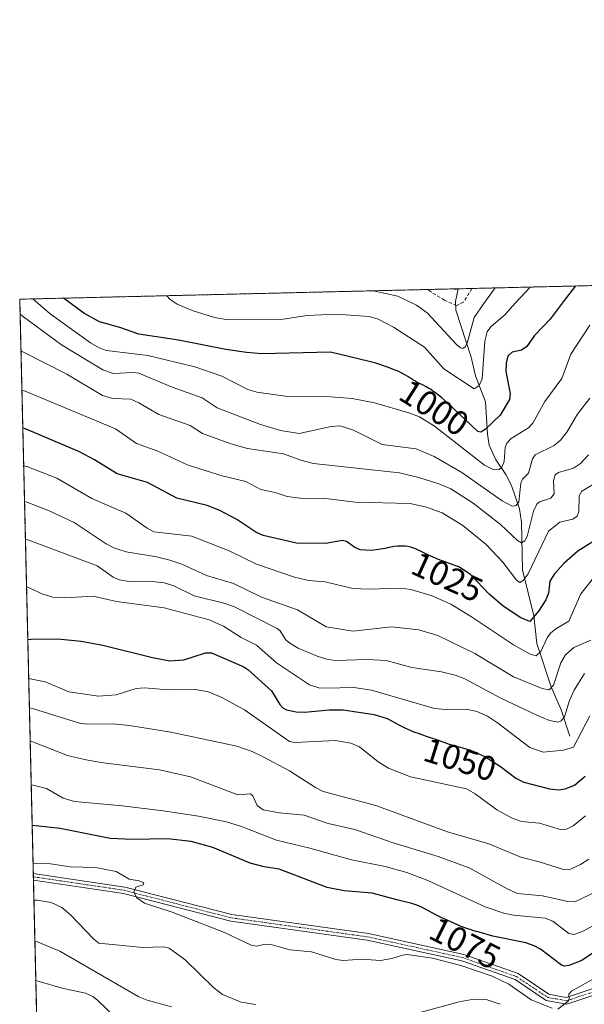
# Model space of a CAD drawing. Units: metres. Extents: x 661538 to 664994, y 4751152 to 4753546.
# Drawn here: x 661538 to 661701, y 4753261 to 4753546 of the extents above; entities that cross this region are included whole.
import ezdxf
from ezdxf.enums import TextEntityAlignment as Align

# ---------------------------------------------------------------- set-up
doc = ezdxf.new("R2010")
doc.units = ezdxf.units.M
doc.header["$MEASUREMENT"] = 0
for name, pattern in [('TRAZO_Y_PUNTO', [1, 0.5, -0.25, 0, -0.25]), ('TRAZOS', [0.75, 0.5, -0.25]), ('TRAZOSX2', [1.5, 1, -0.5])]:
    doc.linetypes.add(name, pattern=pattern)
for name, color, linetype, lineweight in [('Arbolado forestal', 92, 'TRAZOS', 0), ('Arbolado forestal CxS', 92, 'Continuous', 0), ('Camino', 19, 'Continuous', 0), ('Camino Cxs', 19, 'Continuous', 0), ('Camino eje', 39, 'TRAZO_Y_PUNTO', 13), ('Comarca CxS', 133, 'Continuous', 0), ('Comunidad Autónoma CxS', 142, 'Continuous', 0), ('Corriente natural lineal', 142, 'Continuous', 13), ('Curva de nivel maestra', 36, 'Continuous', 30), ('Curva de nivel normal', 36, 'Continuous', 0), ('Municipio CxS', 142, 'Continuous', 0), ('Provincia CxS', 1, 'Continuous', 0), ('Rótulo de curva de nivel directora', 19, 'Continuous', 0), ('Senda', 19, 'TRAZOSX2', 0)]:
    doc.layers.add(name, color=color, linetype=linetype, lineweight=lineweight)
doc.styles.add('Arial', font='txt', dxfattribs={"height": 0.2})

# ---------------------------------------------------------------- blocks, each defined once
blk = doc.blocks.new('*U150')
at = {"layer": 'Arbolado forestal CxS', "color": 92, "linetype": 'Continuous', "lineweight": 0}
blk.add_polyline3d([(661545.59, 4753134.18, 1153.73), (661537.78, 4753465.48, 1006.75), (661839.9, 4753472.67, 1059.11), (661844.87, 4753466.04, 1062.34), (661869.27, 4753444.89, 1073.64), (661892.04, 4753415.61, 1084.54), (661887.16, 4753386.33, 1096.4), (661874.15, 4753357.05, 1106.81), (661869.27, 4753329.4, 1113.66), (661867.64, 4753301.74, 1120.94), (661867.64, 4753301.74, 1120.94), (661875.01, 4753284.74, 1123.78), (661858.26, 4753276.37, 1126.42), (661828.26, 4753292.08, 1106.55), (661808.27, 4753300.65, 1095.5), (661769.7, 4753287.8, 1088.53), (661763.99, 4753266.37, 1094.64), (661781.13, 4753252.09, 1104.75)], dxfattribs=at)
blk = doc.blocks.new('*U158')
at = {"layer": 'Curva de nivel normal', "color": 36, "linetype": 'Continuous', "lineweight": 0}
blk.add_polyline3d([(661704.81, 4753412.54, 1020), (661700.43, 4753409.95, 1020), (661699.66, 4753408.56, 1020), (661699.56, 4753403.99, 1020), (661699.09, 4753402.67, 1020), (661697.88, 4753401.84, 1020), (661694.09, 4753400.9, 1020), (661690.79, 4753398.37, 1020), (661684.95, 4753386.03, 1020), (661683.51, 4753384.04, 1020), (661682.47, 4753383.49, 1020), (661681.54, 4753384.11, 1020), (661677.61, 4753389.4, 1020), (661672.8, 4753394.45, 1020), (661665.98, 4753399.98, 1020), (661660.03, 4753403.6, 1020), (661655.45, 4753405.32, 1020), (661650.81, 4753406.39, 1020), (661634.86, 4753406.77, 1020), (661625.58, 4753407.85, 1020), (661619.69, 4753407.83, 1020), (661615.17, 4753408.34, 1020), (661611.72, 4753409.54, 1020), (661607.51, 4753410.35, 1020), (661603.17, 4753412.76, 1020), (661596.36, 4753414.34, 1020), (661586.52, 4753417.48, 1020), (661577.78, 4753421.48, 1020), (661571.6, 4753423.72, 1020), (661565.53, 4753427.94, 1020), (661539.36, 4753438.82, 1020), (661538.4, 4753439.19, 1020)], dxfattribs=at)
blk = doc.blocks.new('*U162')
at = {"layer": 'Curva de nivel normal', "color": 36, "linetype": 'Continuous', "lineweight": 0}
blk.add_polyline3d([(661537.88, 4753461.12, 1010), (661538, 4753461.03, 1010), (661538.86, 4753460.4, 1010), (661549.9, 4753452.25, 1010), (661561.85, 4753445, 1010), (661564.92, 4753443.98, 1010), (661570.63, 4753444.28, 1010), (661572.29, 4753444.09, 1010), (661581.94, 4753440.06, 1010), (661590.56, 4753436.93, 1010), (661594.93, 4753434.04, 1010), (661607.45, 4753429.22, 1010), (661613.28, 4753427.44, 1010), (661618.65, 4753426.59, 1010), (661627.92, 4753428.65, 1010), (661630.49, 4753428.79, 1010), (661634.4, 4753427.59, 1010), (661642.62, 4753423.44, 1010), (661652.55, 4753422.19, 1010), (661657.74, 4753419.95, 1010), (661665.76, 4753415.29, 1010), (661677.37, 4753407.14, 1010), (661680.25, 4753405.6, 1010), (661681.47, 4753405.72, 1010), (661682.23, 4753406.82, 1010), (661682.84, 4753412.25, 1010), (661683.31, 4753413.43, 1010), (661685.04, 4753415.16, 1010), (661686.21, 4753419.24, 1010), (661686.95, 4753420.43, 1010), (661692.44, 4753423.09, 1010), (661694.25, 4753424.7, 1010), (661696.06, 4753426.96, 1010), (661699.15, 4753432.18, 1010), (661702.78, 4753436.81, 1010)], dxfattribs=at)
blk = doc.blocks.new('*U168')
at = {"layer": 'Curva de nivel normal', "color": 36, "linetype": 'Continuous', "lineweight": 0}
blk.add_polyline3d([(661663.1, 4753468.46, 985), (661663.1, 4753468.46, 985), (661663.84, 4753468.26, 985), (661664.62, 4753468.5, 985)], dxfattribs=at)
blk = doc.blocks.new('*U172')
at = {"layer": 'Curva de nivel normal', "color": 36, "linetype": 'Continuous', "lineweight": 0}
blk.add_polyline3d([(661580.37, 4753466.49, 995), (661580.37, 4753466.49, 995), (661581.36, 4753465.37, 995), (661583.3, 4753464.09, 995), (661587.73, 4753462.21, 995), (661594.14, 4753460.16, 995), (661597.48, 4753459.65, 995), (661614.01, 4753459.75, 995), (661620.97, 4753460.81, 995), (661629.28, 4753461.13, 995), (661638.94, 4753460.51, 995), (661641.54, 4753459.71, 995), (661645.93, 4753457.42, 995), (661654.94, 4753451.63, 995), (661660.51, 4753445.28, 995), (661669.3, 4753439.53, 995), (661670.76, 4753440.49, 995), (661671.61, 4753442.47, 995), (661672.36, 4753453.34, 995), (661673.07, 4753456.02, 995), (661674.12, 4753457.49, 995), (661678.3, 4753461.05, 995), (661681.24, 4753464.44, 995), (661685.46, 4753468.99, 995), (661685.46, 4753468.99, 995)], dxfattribs=at)
blk = doc.blocks.new('*U174')
at = {"layer": 'Curva de nivel normal', "color": 36, "linetype": 'Continuous', "lineweight": 0}
for points in [[(661676.8, 4753261.36, 1085), (661672.79, 4753262.74, 1085), (661669.16, 4753262.89, 1085), (661664.92, 4753262.08, 1085), (661625.3, 4753251.26, 1085)], [(661606.09, 4753261.29, 1085), (661601.85, 4753262.02, 1085), (661596.49, 4753264.16, 1085), (661593.96, 4753266.15, 1085), (661585.7, 4753274.26, 1085), (661580.99, 4753277.57, 1085), (661579.4, 4753277.99, 1085), (661573.44, 4753277.85, 1085), (661560.64, 4753279.11, 1085), (661559.23, 4753280.23, 1085), (661552.51, 4753287.3, 1085), (661549.97, 4753289.41, 1085), (661546.9, 4753290.88, 1085), (661542.83, 4753291.54, 1085), (661542.5, 4753291.55, 1085), (661541.88, 4753291.54, 1085)]]:
    blk.add_polyline3d(points, dxfattribs=at)
blk = doc.blocks.new('*U175')
at = {"layer": 'Curva de nivel normal', "color": 36, "linetype": 'Continuous', "lineweight": 0}
blk.add_polyline3d([(661539.16, 4753406.96, 1035), (661540.12, 4753406.64, 1035), (661546.3, 4753404.24, 1035), (661553.58, 4753400.8, 1035), (661562.78, 4753394.7, 1035), (661565.23, 4753393.41, 1035), (661568.6, 4753392.35, 1035), (661577.39, 4753390.87, 1035), (661581.24, 4753389.91, 1035), (661584.66, 4753388.74, 1035), (661591.88, 4753385.54, 1035), (661599.67, 4753383.2, 1035), (661607.74, 4753379.22, 1035), (661618.16, 4753375.57, 1035), (661626.48, 4753370.68, 1035), (661634.31, 4753369.38, 1035), (661645.33, 4753370.67, 1035), (661653.27, 4753369.74, 1035), (661658.73, 4753368.13, 1035), (661669.51, 4753362.92, 1035), (661680.63, 4753356.17, 1035), (661688.94, 4753352.8, 1035), (661691.02, 4753352.37, 1035), (661692.24, 4753353.75, 1035), (661694.4, 4753360.24, 1035), (661695.69, 4753362.56, 1035), (661698.1, 4753364.69, 1035), (661703.07, 4753366.81, 1035)], dxfattribs=at)
blk = doc.blocks.new('*U176')
at = {"layer": 'Curva de nivel normal', "color": 36, "linetype": 'Continuous', "lineweight": 0}
blk.add_polyline3d([(661541.57, 4753465.57, 1005), (661546.61, 4753461.23, 1005), (661558.3, 4753452.87, 1005), (661560.81, 4753451.36, 1005), (661562.87, 4753450.67, 1005), (661574.82, 4753449.23, 1005), (661588.44, 4753445.92, 1005), (661596.3, 4753443.19, 1005), (661603.79, 4753439.36, 1005), (661606.4, 4753438.55, 1005), (661615.36, 4753437.33, 1005), (661627.7, 4753437.23, 1005), (661634.03, 4753436.7, 1005), (661640.49, 4753435.5, 1005), (661650.4, 4753432.63, 1005), (661653.48, 4753431.4, 1005), (661657.83, 4753428.76, 1005), (661672.26, 4753417.42, 1005), (661674.94, 4753416.07, 1005), (661676.57, 4753416.17, 1005), (661677.3, 4753416.85, 1005), (661677.95, 4753418.53, 1005), (661678.28, 4753422.56, 1005), (661678.71, 4753423.82, 1005), (661680.04, 4753425.16, 1005), (661684.99, 4753428.27, 1005), (661686.3, 4753429.56, 1005), (661689.72, 4753435.91, 1005), (661694.65, 4753442.51, 1005), (661697.29, 4753449.61, 1005), (661702.72, 4753457.96, 1005)], dxfattribs=at)
blk = doc.blocks.new('*U184')
at = {"layer": 'Curva de nivel normal', "color": 36, "linetype": 'Continuous', "lineweight": 0}
blk.add_polyline3d([(661540.37, 4753355.64, 1055), (661541.32, 4753355.53, 1055), (661545.15, 4753354.72, 1055), (661551.95, 4753351.87, 1055), (661560.63, 4753350.57, 1055), (661565.66, 4753350.98, 1055), (661571.49, 4753352.79, 1055), (661573.86, 4753352.99, 1055), (661580.77, 4753352.43, 1055), (661588.66, 4753352.53, 1055), (661592.41, 4753351.87, 1055), (661596.27, 4753350.17, 1055), (661602.81, 4753346.58, 1055), (661615.86, 4753337.48, 1055), (661617.37, 4753337.18, 1055), (661629.17, 4753337.77, 1055), (661633.64, 4753337.01, 1055), (661636.13, 4753335.87, 1055), (661641.49, 4753331.54, 1055), (661644.49, 4753329.74, 1055), (661650.86, 4753327.25, 1055), (661667.07, 4753323.75, 1055), (661669.53, 4753322.3, 1055), (661675.82, 4753317.68, 1055), (661680.29, 4753315.25, 1055), (661682.94, 4753314.27, 1055), (661688.2, 4753313.83, 1055), (661694.58, 4753311.9, 1055), (661696.02, 4753312.06, 1055), (661697.94, 4753313.04, 1055), (661701.46, 4753315.95, 1055)], dxfattribs=at)
blk = doc.blocks.new('*U188')
at = {"layer": 'Curva de nivel normal', "color": 36, "linetype": 'Continuous', "lineweight": 0}
blk.add_polyline3d([(661542.16, 4753279.6, 1090), (661542.9, 4753279.45, 1090), (661543.11, 4753279.39, 1090), (661549.36, 4753276.72, 1090), (661572.25, 4753263.54, 1090), (661574.67, 4753262.55, 1090), (661581.72, 4753260.68, 1090)], dxfattribs=at)
blk = doc.blocks.new('*U199')
at = {"layer": 'Curva de nivel normal', "color": 36, "linetype": 'Continuous', "lineweight": 0}
blk.add_polyline3d([(661675.37, 4753468.75, 990), (661675.37, 4753468.75, 990), (661672.09, 4753464.22, 990), (661669.27, 4753460.2, 990), (661667.22, 4753452.77, 990), (661666.71, 4753451.68, 990), (661666.05, 4753451.19, 990), (661665.34, 4753451.39, 990), (661664.15, 4753452.42, 990), (661655.69, 4753461.55, 990), (661652.62, 4753463.75, 990), (661647.23, 4753466.32, 990), (661640.09, 4753467.91, 990), (661640.07, 4753467.91, 990)], dxfattribs=at)
blk = doc.blocks.new('*U201')
at = {"layer": 'Curva de nivel normal', "color": 36, "linetype": 'Continuous', "lineweight": 0}
blk.add_polyline3d([(661702.35, 4753420.46, 1015), (661700.08, 4753417.9, 1015), (661698.04, 4753416.58, 1015), (661693.73, 4753415.27, 1015), (661692.72, 4753414.6, 1015), (661692.21, 4753412.95, 1015), (661692.4, 4753409.15, 1015), (661691.46, 4753407.93, 1015), (661688.19, 4753406.82, 1015), (661687.38, 4753406.14, 1015), (661686.5, 4753404.13, 1015), (661684.58, 4753396.76, 1015), (661683.91, 4753395.5, 1015), (661683, 4753395, 1015), (661681.87, 4753395.63, 1015), (661676.89, 4753400.25, 1015), (661669.04, 4753406.47, 1015), (661662.58, 4753410.55, 1015), (661659.03, 4753412.03, 1015), (661653.29, 4753413.87, 1015), (661647.71, 4753415.24, 1015), (661622.76, 4753417.97, 1015), (661619.09, 4753418.86, 1015), (661614.15, 4753420.73, 1015), (661603.66, 4753422.25, 1015), (661598.89, 4753423.6, 1015), (661590.68, 4753426.61, 1015), (661587.11, 4753428.92, 1015), (661578.01, 4753432.13, 1015), (661572.26, 4753435.49, 1015), (661569.92, 4753436.52, 1015), (661564.61, 4753436.76, 1015), (661561.77, 4753437.61, 1015), (661551.39, 4753443.81, 1015), (661539.1, 4753450.05, 1015), (661538.13, 4753450.5, 1015)], dxfattribs=at)
blk = doc.blocks.new('*U203')
at = {"layer": 'Curva de nivel normal', "color": 36, "linetype": 'Continuous', "lineweight": 0}
blk.add_polyline3d([(661541.0943, 4753324.8792, 1070), (661542.05, 4753324.7, 1070), (661545.52, 4753323.82, 1070), (661550.31, 4753321, 1070), (661553.61, 4753320.07, 1070), (661567.47, 4753318.8, 1070), (661579.3, 4753317.33, 1070), (661589.51, 4753315.8, 1070), (661597.64, 4753314.17, 1070), (661601.99, 4753312.87, 1070), (661612.08, 4753308.85, 1070), (661621.7, 4753306.61, 1070), (661633.75, 4753303.16, 1070), (661643.57, 4753301.24, 1070), (661649.81, 4753299.49, 1070), (661655.88, 4753297.23, 1070), (661672.5, 4753289.54, 1070), (661677.87, 4753287.79, 1070), (661680.69, 4753287.21, 1070), (661689.81, 4753286.3, 1070), (661692.1, 4753285.48, 1070), (661696.67, 4753281.83, 1070), (661698.17, 4753281.56, 1070), (661700.3, 4753282.3, 1070), (661712.9, 4753288.82, 1070)], dxfattribs=at)
blk = doc.blocks.new('*U204')
at = {"layer": 'Curva de nivel normal', "color": 36, "linetype": 'Continuous', "lineweight": 0}
blk.add_polyline3d([(661538.92, 4753417.29, 1030), (661538.92, 4753417.29, 1030), (661539.88, 4753417.02, 1030), (661548.52, 4753413.67, 1030), (661558.63, 4753407.75, 1030), (661568.45, 4753403.55, 1030), (661574.62, 4753399.23, 1030), (661576.59, 4753398.18, 1030), (661587.58, 4753396.93, 1030), (661598.37, 4753392.64, 1030), (661606.3, 4753388.76, 1030), (661617.31, 4753385.03, 1030), (661621.35, 4753384.1, 1030), (661626.21, 4753383.69, 1030), (661634.16, 4753381.72, 1030), (661638.79, 4753381.53, 1030), (661648.08, 4753381.82, 1030), (661650.99, 4753381.48, 1030), (661657.09, 4753379.59, 1030), (661662.51, 4753377.18, 1030), (661668.52, 4753373.55, 1030), (661680.7, 4753365.4, 1030), (661685.46, 4753362.75, 1030), (661687.2, 4753362.27, 1030), (661688.54, 4753363.47, 1030), (661690.4, 4753367.43, 1030), (661691.39, 4753368.78, 1030), (661692.93, 4753370.1, 1030), (661696.69, 4753372.29, 1030), (661700.19, 4753380.22, 1030), (661704.24, 4753385.32, 1030)], dxfattribs=at)
blk = doc.blocks.new('*U206')
at = {"layer": 'Curva de nivel normal', "color": 36, "linetype": 'Continuous', "lineweight": 0}
blk.add_polyline3d([(661565.33, 4753257.75, 1095), (661560.26, 4753262.58, 1095), (661558.97, 4753263.6, 1095), (661556.85, 4753264.57, 1095), (661550.05, 4753266.01, 1095), (661543.38, 4753267.97, 1095), (661542.4289, 4753268.2603, 1095)], dxfattribs=at)
blk = doc.blocks.new('*U209')
at = {"layer": 'Curva de nivel normal', "color": 36, "linetype": 'Continuous', "lineweight": 0}
for points in [[(661541.63, 4753302.06, 1080), (661542.58, 4753302.09, 1080), (661546.69, 4753302, 1080), (661552.34, 4753301.19, 1080), (661559.75, 4753300.96, 1080), (661565.68, 4753299.81, 1080), (661569.49, 4753297.63, 1080), (661572.37, 4753297.14, 1080), (661573.72, 4753296.53, 1080), (661573.52, 4753295.98, 1080), (661571.41, 4753295.23, 1080), (661570.79, 4753293.79, 1080), (661571.67, 4753292.23, 1080), (661573.94, 4753290.65, 1080), (661581.94, 4753288, 1080), (661597.08, 4753282.15, 1080), (661604.74, 4753278.44, 1080), (661606.22, 4753278.22, 1080), (661608.87, 4753278.73, 1080), (661610.58, 4753278.7, 1080), (661615.98, 4753277.13, 1080), (661622.25, 4753276.52, 1080), (661629.28, 4753274.35, 1080), (661631.42, 4753274.04, 1080), (661636.83, 4753274.39, 1080), (661642.19, 4753274.08, 1080), (661645.48, 4753274.58, 1080), (661648.58, 4753275.62, 1080), (661649.86, 4753275.75, 1080), (661657.22, 4753274.73, 1080), (661665.39, 4753272.64, 1080), (661674.47, 4753269.5, 1080), (661679.34, 4753267.18, 1080), (661685.78, 4753262.65, 1080), (661691.83, 4753260.29, 1080)], [(661693.47, 4753259.98, 1080), (661696.43, 4753262.14, 1080), (661696.77, 4753262.8, 1080), (661696.66, 4753264.31, 1080), (661697.5, 4753265.19, 1080), (661704.66, 4753269.25, 1080), (661711.68, 4753274.26, 1080), (661718.38, 4753277.26, 1080), (661722.84, 4753279.63, 1080), (661731.34, 4753287.27, 1080), (661740.73, 4753293.35, 1080), (661744.45, 4753296.63, 1080), (661749.85, 4753298.84, 1080), (661751.45, 4753299.86, 1080), (661758.29, 4753305.93, 1080), (661768.31, 4753312.8, 1080), (661774.17, 4753317.43, 1080), (661781.24, 4753323.85, 1080), (661784.38, 4753327.44, 1080), (661794.62, 4753338.02, 1080), (661806.37, 4753352.78, 1080), (661819.31, 4753371.81, 1080), (661830.61, 4753390.7, 1080)]]:
    blk.add_polyline3d(points, dxfattribs=at)
blk = doc.blocks.new('*U210')
at = {"layer": 'Curva de nivel normal', "color": 36, "linetype": 'Continuous', "lineweight": 0}
blk.add_polyline3d([(661701.26, 4753357.15, 1040), (661698.18, 4753352.32, 1040), (661696.86, 4753349.32, 1040), (661695.39, 4753344.55, 1040), (661694.51, 4753343.39, 1040), (661693.58, 4753343.01, 1040), (661691.13, 4753343.54, 1040), (661687.44, 4753345.07, 1040), (661676.81, 4753350.05, 1040), (661666.6, 4753355.54, 1040), (661663.77, 4753356.67, 1040), (661659.86, 4753357.61, 1040), (661651.25, 4753358.88, 1040), (661643.82, 4753360.87, 1040), (661638.31, 4753361.2, 1040), (661629.21, 4753360.86, 1040), (661626.67, 4753361.25, 1040), (661623.81, 4753362.14, 1040), (661618.4, 4753364.51, 1040), (661615.68, 4753366.09, 1040), (661614.71, 4753367.01, 1040), (661613.15, 4753369.47, 1040), (661612.33, 4753370.13, 1040), (661599.97, 4753376.43, 1040), (661596.88, 4753377.5, 1040), (661588.31, 4753379.65, 1040), (661582.42, 4753382.48, 1040), (661579.55, 4753383.38, 1040), (661576.12, 4753383.75, 1040), (661570.01, 4753383.68, 1040), (661566.62, 4753384.28, 1040), (661564.85, 4753385.05, 1040), (661560.15, 4753388.34, 1040), (661540.38, 4753395.74, 1040), (661539.42, 4753396.06, 1040), (661539.42, 4753396.06, 1040)], dxfattribs=at)
blk = doc.blocks.new('*U211')
at = {"layer": 'Curva de nivel normal', "color": 36, "linetype": 'Continuous', "lineweight": 0}
blk.add_polyline3d([(661539.74, 4753382.27, 1045), (661540.7, 4753381.81, 1045), (661544.46, 4753380.13, 1045), (661547.38, 4753379.25, 1045), (661550.76, 4753379.05, 1045), (661559.02, 4753379.54, 1045), (661565.82, 4753377.93, 1045), (661579.61, 4753376.17, 1045), (661592.61, 4753372.62, 1045), (661596.78, 4753370.81, 1045), (661601.87, 4753367.53, 1045), (661606.29, 4753365.32, 1045), (661612.09, 4753360.21, 1045), (661621.65, 4753353.87, 1045), (661624.63, 4753352.91, 1045), (661630.4, 4753353.01, 1045), (661634.47, 4753353.04, 1045), (661639.62, 4753352.34, 1045), (661657.79, 4753347.03, 1045), (661660.98, 4753346.74, 1045), (661667.05, 4753346.8, 1045), (661670.08, 4753346.09, 1045), (661673.13, 4753344.74, 1045), (661676.04, 4753342.85, 1045), (661685.38, 4753335.73, 1045), (661689.22, 4753334.39, 1045), (661695.17, 4753334.91, 1045), (661698.04, 4753335.85, 1045), (661702.72, 4753344.85, 1045)], dxfattribs=at)
blk = doc.blocks.new('*U212')
at = {"layer": 'Curva de nivel normal', "color": 36, "linetype": 'Continuous', "lineweight": 0}
blk.add_polyline3d([(661540.79, 4753337.62, 1065), (661541.75, 4753337.24, 1065), (661551.62, 4753333.42, 1065), (661556.5, 4753332.19, 1065), (661561.26, 4753331.33, 1065), (661578.26, 4753329.25, 1065), (661587.24, 4753327.25, 1065), (661600.92, 4753322.02, 1065), (661604.57, 4753322.33, 1065), (661605.24, 4753321.72, 1065), (661606.5, 4753318.96, 1065), (661608.23, 4753317.71, 1065), (661612.86, 4753316.78, 1065), (661620.1, 4753316.16, 1065), (661627.06, 4753313.68, 1065), (661634.77, 4753312.01, 1065), (661645.83, 4753308.15, 1065), (661658.91, 4753304.12, 1065), (661667.81, 4753300.88, 1065), (661678.87, 4753294.75, 1065), (661681.87, 4753293.4, 1065), (661689.03, 4753292.73, 1065), (661696.39, 4753291.16, 1065), (661698.44, 4753291.01, 1065), (661704.54, 4753293.88, 1065)], dxfattribs=at)
blk = doc.blocks.new('*U214')
at = {"layer": 'Curva de nivel normal', "color": 36, "linetype": 'Continuous', "lineweight": 0}
blk.add_polyline3d([(661702.47, 4753303.41, 1060), (661700.09, 4753301.87, 1060), (661697.15, 4753300.5, 1060), (661695.17, 4753300.42, 1060), (661688.05, 4753302.65, 1060), (661682.77, 4753303.94, 1060), (661673.57, 4753307.78, 1060), (661661.58, 4753311.34, 1060), (661640.85, 4753318.94, 1060), (661625.6, 4753322.97, 1060), (661623.37, 4753324.09, 1060), (661615.81, 4753328.94, 1060), (661608.24, 4753332.99, 1060), (661605.07, 4753334.51, 1060), (661600.63, 4753336.08, 1060), (661581.55, 4753340.19, 1060), (661569.59, 4753342.1, 1060), (661564.67, 4753342.59, 1060), (661557.18, 4753342.5, 1060), (661555.07, 4753342.74, 1060), (661541.52, 4753346.99, 1060), (661540.57, 4753347.18, 1060)], dxfattribs=at)
blk = doc.blocks.new('*U223')
at = {"layer": 'Curva de nivel maestra', "color": 36, "linetype": 'Continuous', "lineweight": 30}
blk.add_polyline3d([(661706.76, 4753397.15, 1025), (661699.27, 4753392.52, 1025), (661695.26, 4753388.98, 1025), (661692.5, 4753386.03, 1025), (661691.21, 4753383.88, 1025), (661690.77, 4753380.39, 1025), (661690.03, 4753378.43, 1025), (661687.93, 4753375.2, 1025), (661685.38, 4753372.18, 1025), (661682.62, 4753373.31, 1025), (661677.55, 4753376.7, 1025), (661673.62, 4753380.08, 1025), (661668.26, 4753385.76, 1025), (661665.12, 4753387.84, 1025), (661664.81, 4753387.98, 1025), (661664.32, 4753388.18, 1025), (661663.22, 4753388.6, 1025), (661659.99, 4753389.74, 1025), (661658.72, 4753390.23, 1025), (661658.07, 4753390.5, 1025), (661656.06, 4753391.41, 1025), (661653.54, 4753392.62, 1025), (661652.47, 4753393.11, 1025), (661652.01, 4753393.31, 1025), (661651.21, 4753393.61, 1025), (661650.52, 4753393.8, 1025), (661650.1, 4753393.88, 1025), (661649.28, 4753393.97, 1025), (661648.36, 4753394.01, 1025), (661647.86, 4753394, 1025), (661647.06, 4753393.95, 1025), (661646.17, 4753393.86, 1025), (661645.7, 4753393.78, 1025), (661644.18, 4753393.5, 1025), (661643.52, 4753393.36, 1025), (661639.54, 4753392.76, 1025), (661636.32, 4753392.95, 1025), (661634.72, 4753393.56, 1025), (661632.31, 4753395.34, 1025), (661631.2, 4753395.64, 1025), (661626.27, 4753394.74, 1025), (661617.87, 4753394.84, 1025), (661608.25, 4753397.12, 1025), (661606.09, 4753398.05, 1025), (661600.58, 4753401.72, 1025), (661595.73, 4753404.33, 1025), (661592, 4753405.8, 1025), (661583.28, 4753407.88, 1025), (661574.72, 4753412.44, 1025), (661566.03, 4753414.9, 1025), (661559.41, 4753419.02, 1025), (661555.05, 4753421.3, 1025), (661539.62, 4753427.86, 1025), (661539.56, 4753427.88, 1025), (661538.66, 4753428.2, 1025)], dxfattribs=at)
blk = doc.blocks.new('*U227')
at = {"layer": 'Curva de nivel maestra', "color": 36, "linetype": 'Continuous', "lineweight": 30}
blk.add_polyline3d([(661708.92, 4753279.72, 1075), (661700.41, 4753274.07, 1075), (661696.67, 4753272.61, 1075), (661695.42, 4753272.45, 1075), (661694.52, 4753272.69, 1075), (661688.45, 4753277.3, 1075), (661686.63, 4753278.33, 1075), (661684.24, 4753279.14, 1075), (661674.71, 4753281.11, 1075), (661670.75, 4753282.23, 1075), (661670.49, 4753282.31, 1075), (661669.83, 4753282.49, 1075), (661668.91, 4753282.73, 1075), (661668.38, 4753282.88, 1075), (661667.43, 4753283.19, 1075), (661666.86, 4753283.4, 1075), (661665.5, 4753283.93, 1075), (661663.41, 4753284.82, 1075), (661662.31, 4753285.31, 1075), (661659.9, 4753286.44, 1075), (661657.83, 4753287.49, 1075), (661654.8, 4753289.14, 1075), (661653.86, 4753289.62, 1075), (661653.41, 4753289.81, 1075), (661652.69, 4753290.07, 1075), (661651.25, 4753290.5, 1075), (661646.87, 4753291.62, 1075), (661639.79, 4753293.56, 1075), (661631.71, 4753294.19, 1075), (661626.76, 4753295.16, 1075), (661612.85, 4753300.45, 1075), (661608.48, 4753301.16, 1075), (661604.47, 4753302.26, 1075), (661593.7, 4753306.72, 1075), (661587.37, 4753308.52, 1075), (661580.57, 4753309.28, 1075), (661570.37, 4753309.1, 1075), (661563.99, 4753309.4, 1075), (661549.5, 4753312.27, 1075), (661542.32, 4753313.06, 1075), (661541.37, 4753313.13, 1075)], dxfattribs=at)
blk = doc.blocks.new('*U228')
at = {"layer": 'Curva de nivel maestra', "color": 36, "linetype": 'Continuous', "lineweight": 30}
blk.add_polyline3d([(661698.57, 4753469.31, 1000), (661695.06, 4753464.76, 1000), (661691.25, 4753459.68, 1000), (661686.78, 4753454.94, 1000), (661684.54, 4753451.8, 1000), (661683.01, 4753450.69, 1000), (661680.3, 4753450.13, 1000), (661679.01, 4753448.97, 1000), (661678.5, 4753446.94, 1000), (661678.43, 4753444.57, 1000), (661679.66, 4753438.23, 1000), (661679.54, 4753436.48, 1000), (661676.8, 4753431.95, 1000), (661672.47, 4753427.77, 1000), (661671.24, 4753426.98, 1000), (661670.38, 4753427.23, 1000), (661661.56, 4753435.53, 1000), (661659.83, 4753437, 1000), (661658.13, 4753438.34, 1000), (661657.35, 4753438.91, 1000), (661656.64, 4753439.4, 1000), (661656.19, 4753439.68, 1000), (661655.38, 4753440.16, 1000), (661654.31, 4753440.72, 1000), (661653.09, 4753441.3, 1000), (661652.53, 4753441.58, 1000), (661652.12, 4753441.82, 1000), (661651.29, 4753442.33, 1000), (661650.08, 4753443.1, 1000), (661649.39, 4753443.52, 1000), (661648.17, 4753444.17, 1000), (661647.47, 4753444.51, 1000), (661645.91, 4753445.17, 1000), (661644.22, 4753445.82, 1000), (661643.07, 4753446.23, 1000), (661642.31, 4753446.48, 1000), (661640.82, 4753446.94, 1000), (661640.03, 4753447.17, 1000), (661638.91, 4753447.46, 1000), (661627.7, 4753450.17, 1000), (661607.85, 4753449.71, 1000), (661603.42, 4753450.01, 1000), (661597.42, 4753450.93, 1000), (661583.77, 4753453.58, 1000), (661572.24, 4753455.32, 1000), (661566.79, 4753457.28, 1000), (661560.83, 4753458.94, 1000), (661556.36, 4753461.47, 1000), (661550.49, 4753465.78, 1000)], dxfattribs=at)
blk = doc.blocks.new('*U230')
at = {"layer": 'Curva de nivel maestra', "color": 36, "linetype": 'Continuous', "lineweight": 30}
blk.add_polyline3d([(661540.1, 4753367, 1050), (661541.05, 4753367.06, 1050), (661548.86, 4753367.12, 1050), (661555.53, 4753366.49, 1050), (661561.82, 4753365.31, 1050), (661576.22, 4753361.76, 1050), (661581.22, 4753360.83, 1050), (661585.31, 4753361.05, 1050), (661591.55, 4753363.09, 1050), (661593.27, 4753363.14, 1050), (661602.59, 4753359.08, 1050), (661603.8, 4753358.28, 1050), (661610.66, 4753352.15, 1050), (661613.03, 4753348.14, 1050), (661613.89, 4753347.22, 1050), (661615, 4753346.64, 1050), (661617.77, 4753346.03, 1050), (661620.15, 4753345.9, 1050), (661627.35, 4753346.66, 1050), (661631.4, 4753346.59, 1050), (661640.37, 4753345.22, 1050), (661644.15, 4753344.06, 1050), (661644.46, 4753343.91, 1050), (661645.35, 4753343.44, 1050), (661647.48, 4753342.3, 1050), (661649.22, 4753341.42, 1050), (661650.93, 4753340.64, 1050), (661652.04, 4753340.19, 1050), (661652.76, 4753339.91, 1050), (661654.14, 4753339.43, 1050), (661655.1, 4753339.11, 1050), (661656.88, 4753338.55, 1050), (661658.1, 4753338.15, 1050), (661658.87, 4753337.86, 1050), (661660.51, 4753337.23, 1050), (661662.02, 4753336.71, 1050), (661663.24, 4753336.35, 1050), (661665.93, 4753335.61, 1050), (661667.83, 4753335.07, 1050), (661668.05, 4753335, 1050), (661672.34, 4753333.14, 1050), (661676.93, 4753330.18, 1050), (661681.34, 4753326.82, 1050), (661683.63, 4753325.71, 1050), (661691.08, 4753323.78, 1050), (661693.69, 4753323.5, 1050), (661695.64, 4753323.71, 1050), (661698.29, 4753324.82, 1050), (661701.37, 4753327.38, 1050)], dxfattribs=at)
blk = doc.blocks.new('*U235')
at = {"layer": 'Camino Cxs', "color": 19, "linetype": 'Continuous', "lineweight": 0}
blk.add_polyline3d([(661715.89, 4753267.99, 1081.98), (661696.08, 4753261.39, 1080.59), (661690.17, 4753262.46, 1079.86), (661681.11, 4753268.5, 1079.25), (661665.76, 4753273.95, 1079.42), (661638.35, 4753279.93, 1079.17), (661598.83, 4753285.43, 1079.13), (661567.83, 4753293.43, 1079.98), (661541.74, 4753297.29, 1082.01), (661541.7, 4753299.25, 1081.05), (661568.22, 4753295.32, 1079.95), (661599.21, 4753287.33, 1079), (661638.69, 4753281.83, 1079.07), (661666.29, 4753275.81, 1078.95), (661681.98, 4753270.24, 1078.92), (661690.9, 4753264.29, 1079.26), (661695.93, 4753263.37, 1079.91), (661715.08, 4753269.75, 1081.41)], dxfattribs=at)
blk = doc.blocks.new('*U240')
at = {"layer": 'Camino eje', "color": 39, "linetype": 'TRAZO_Y_PUNTO', "lineweight": 13}
blk.add_polyline3d([(661541.72, 4753298.27, 1081.53), (661554.98, 4753296.31, 1081.18), (661568.03, 4753294.38, 1079.95), (661583.52, 4753290.38, 1079.57), (661599.02, 4753286.38, 1079.06), (661618.78, 4753283.63, 1078.85), (661638.52, 4753280.88, 1079.12), (661666.03, 4753274.88, 1079.18), (661681.55, 4753269.37, 1079.07), (661690.54, 4753263.38, 1079.56), (661693.05, 4753262.92, 1079.81), (661696.01, 4753262.38, 1080.25), (661715.49, 4753268.87, 1081.56), (661726.55, 4753275.41, 1082.04), (661737.48, 4753281.87, 1083.5), (661749, 4753290.89, 1082.83), (661760.47, 4753299.86, 1082.46), (661777.43, 4753314.08, 1082.03), (661794.46, 4753328.36, 1082.19), (661805.26, 4753340.91, 1082.22), (661815.96, 4753353.36, 1083.06), (661816.2, 4753353.72, 1083.06)], dxfattribs=at)

msp = doc.modelspace()

# ---------------------------------------------------------------- linework, layer by layer
at = {"layer": 'Arbolado forestal', "color": 92, "linetype": 'TRAZOS', "lineweight": 0}
msp.add_polyline3d([(661545.59, 4753134.18, 1153.73), (661541.74, 4753297.29, 1082.01), (661541.72, 4753298.27, 1081.53), (661541.7, 4753299.25, 1081.05), (661537.78, 4753465.48, 1006.75), (661655.71, 4753468.29, 986.73), (661664.68, 4753468.5, 985.93), (661668.6, 4753468.59, 986.68), (661793.19, 4753471.56, 1040.2), (661839.9, 4753472.67, 1059.11)], dxfattribs=at)
at = {"layer": 'Camino', "color": 19, "linetype": 'Continuous', "lineweight": 0}
for points in [[(661541.7, 4753299.25, 1081.05), (661568.22, 4753295.32, 1079.95), (661599.21, 4753287.33, 1079), (661638.69, 4753281.83, 1079.07), (661666.29, 4753275.81, 1078.95), (661681.98, 4753270.24, 1078.92), (661690.9, 4753264.29, 1079.26), (661695.93, 4753263.37, 1079.91), (661715.08, 4753269.75, 1081.41), (661736.93, 4753282.67, 1083.24), (661759.86, 4753300.61, 1082.3), (661793.78, 4753329.05, 1081.98), (661815.18, 4753353.94, 1082.88), (661825.67, 4753369.67, 1083.79), (661830.15, 4753375.71, 1084.16)], [(661831.71, 4753374.64, 1084.86), (661827.28, 4753368.6, 1084.53), (661816.73, 4753352.77, 1083.43), (661795.14, 4753327.67, 1082.44), (661761.07, 4753299.11, 1082.55), (661738.02, 4753281.07, 1083.83), (661715.89, 4753267.99, 1081.98), (661696.08, 4753261.39, 1080.59), (661690.17, 4753262.46, 1079.86), (661681.11, 4753268.5, 1079.25), (661665.76, 4753273.95, 1079.42), (661638.35, 4753279.93, 1079.17), (661598.83, 4753285.43, 1079.13), (661567.83, 4753293.43, 1079.98), (661541.74, 4753297.29, 1082.01)], [(661541.74, 4753297.29, 1082.01), (661541.7, 4753299.25, 1081.05)]]:
    msp.add_polyline3d(points, dxfattribs=at)
at = {"layer": 'Comarca CxS', "color": 133, "linetype": 'Continuous', "lineweight": 0}
msp.add_polyline3d([(664994.21, 4751233.06, 1114.44), (661592.31, 4751152.16, 1212.4), (661537.78, 4753465.48, 1006.75), (664938.53, 4753546.4, 976.24), (664994.21, 4751233.06, 1114.44)], close=True, dxfattribs=at)
at = {"layer": 'Comunidad Autónoma CxS', "color": 142, "linetype": 'Continuous', "lineweight": 0}
msp.add_polyline3d([(664994.21, 4751233.06, 1114.44), (661592.31, 4751152.16, 1212.4), (661537.78, 4753465.48, 1006.75), (664938.53, 4753546.4, 976.24), (664994.21, 4751233.06, 1114.44)], close=True, dxfattribs=at)
at = {"layer": 'Corriente natural lineal', "color": 142, "linetype": 'Continuous', "lineweight": 13}
msp.add_polyline3d([(661697, 4753339, 1042.46), (661694.46, 4753346.66, 1038.94), (661691.55, 4753353.23, 1034.49), (661687.46, 4753365.86, 1028.43), (661686.57, 4753373.82, 1024.54), (661683.25, 4753387.1, 1018.92), (661682.95, 4753400.98, 1012.81), (661682.44, 4753404.77, 1010.78), (661680.12, 4753411.58, 1008.18), (661678.47, 4753414.78, 1006.44), (661675.5, 4753419.21, 1003.92), (661673.64, 4753423.27, 1002.38), (661673.11, 4753426.38, 1000.58), (661672.56, 4753435.82, 996.86), (661669.67, 4753443.28, 994.11), (661668.39, 4753448.75, 992.35), (661664.03, 4753462.35, 987.18), (661663.86, 4753464.85, 986.58), (661664.68, 4753468.49, 985.93), (661664.68, 4753468.5, 985.93)], dxfattribs=at)
at = {"layer": 'Municipio CxS', "color": 142, "linetype": 'Continuous', "lineweight": 0}
msp.add_polyline3d([(661560.4, 4752506.05, 1039.92), (661537.78, 4753465.48, 1006.75), (663313.38, 4753507.73, 923.76)], dxfattribs=at)
at = {"layer": 'Provincia CxS', "color": 1, "linetype": 'Continuous', "lineweight": 0}
msp.add_polyline3d([(663442.23, 4751196.15, 1091.74), (661592.31, 4751152.16, 1212.4), (661560.4, 4752506.05, 1039.92), (661537.78, 4753465.48, 1006.75), (664938.53, 4753546.4, 976.24), (664994.21, 4751233.06, 1114.44), (663442.23, 4751196.15, 1091.74)], close=True, dxfattribs=at)
at = {"layer": 'Senda', "color": 19, "linetype": 'TRAZOSX2', "lineweight": 0}
msp.add_polyline3d([(661668.6, 4753468.59, 986.68), (661668.6, 4753468.59, 986.68), (661666.26, 4753464.69, 986.86), (661664.25, 4753463.69, 986.87), (661660.75, 4753465.18, 986.41), (661655.71, 4753468.29, 986.73)], dxfattribs=at)

# ---------------------------------------------------------------- block references
at = {"layer": 'Arbolado forestal CxS', "color": 92, "linetype": 'Continuous', "lineweight": 0}
msp.add_blockref('*U150', (0, 0), dxfattribs=at)
at = {"layer": 'Camino Cxs', "color": 19, "linetype": 'Continuous', "lineweight": 0}
msp.add_blockref('*U235', (0, 0), dxfattribs=at)
at = {"layer": 'Camino eje', "color": 39, "linetype": 'TRAZO_Y_PUNTO', "lineweight": 13}
msp.add_blockref('*U240', (0, 0), dxfattribs=at)
at = {"layer": 'Curva de nivel maestra', "color": 36, "linetype": 'Continuous', "lineweight": 30}
for name in ['*U228', '*U227', '*U230', '*U223']:
    msp.add_blockref(name, (0, 0), dxfattribs=at)
at = {"layer": 'Curva de nivel normal', "color": 36, "linetype": 'Continuous', "lineweight": 0}
for name in ['*U209', '*U174', '*U188', '*U206', '*U210', '*U211', '*U184', '*U214', '*U212', '*U203', '*U162', '*U201', '*U158', '*U204', '*U175', '*U176', '*U172', '*U199', '*U168']:
    msp.add_blockref(name, (0, 0), dxfattribs=at)

# ---------------------------------------------------------------- texts
at = {"layer": 'Rótulo de curva de nivel directora', "color": 19, "linetype": 'Continuous', "lineweight": 0, "style": 'Arial'}
for s, rotation, p in [('1000', -32.4712, (661657.74, 4753434.04)), ('1025', -24.6051, (661661.51, 4753385.09)), ('1050', -17.4638, (661665.2, 4753332.23)), ('1075', -26.8962, (661666.65, 4753279.06))]:
    msp.add_text(s, height=7, rotation=rotation, dxfattribs=at).set_placement(p, align=Align.MIDDLE_CENTER)

doc.saveas('drawing.dxf')
